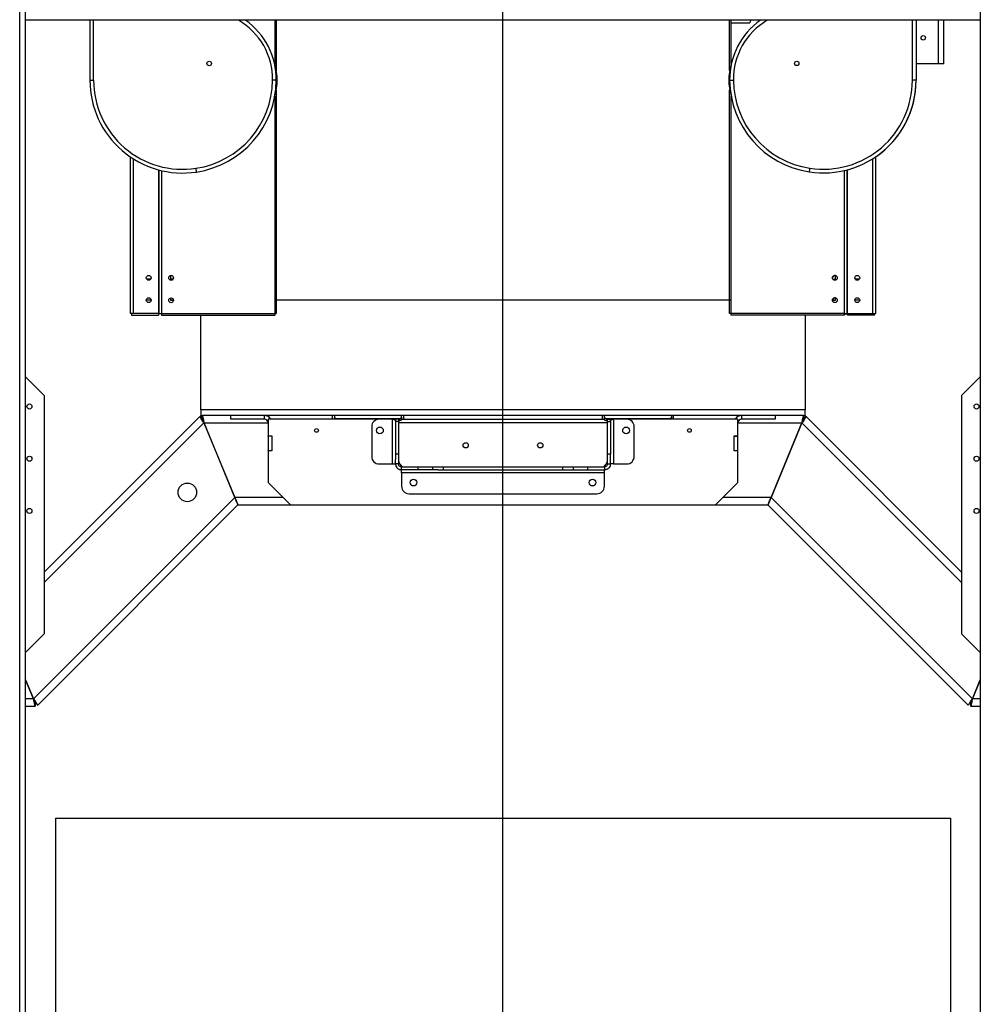
# Model space of a CAD drawing. Units: millimetres. Extents: x 494640 to 518138, y 1572056 to 1618297.
# Drawn here: x 504518 to 505806, y 1583240 to 1584560 of the extents above; entities that cross this region are included whole.
import ezdxf

# ---------------------------------------------------------------- set-up
doc = ezdxf.new("R2010")
doc.units = ezdxf.units.MM
doc.layers.add('SLD-0', color=7, linetype='Continuous')
doc.styles.add('Note Text (DIN)', font='ISOCPEUR.TTF')
doc.dimstyles.new('Default (DIN)', dxfattribs={"dimscale": 35, "dimtxt": 3.5, "dimasz": 2.5, "dimexe": 3.175, "dimexo": 0.8, "dimgap": 0.8, "dimtad": 1, "dimdec": 0, "dimrnd": 1e-08, "dimzin": 0, "dimtxsty": 'Note Text (DIN)', "dimcen": 0.09, "dimdle": 10, "dimclrd": 256, "dimclre": 256, "dimclrt": 256, "dimadec": 0, "dimazin": 0, "dimtfac": 1, "dimtdec": 0, "dimtmove": 0, "dimatfit": 3, "dimfxl": 1, "dimtolj": 1, "dimtzin": 0, "dimlwd": -1, "dimlwe": -1, "dimarcsym": 0})

# ---------------------------------------------------------------- blocks, each defined once
blk = doc.blocks.new('*D168')
at = {"transparency": 16777216}
for p, q in [((504566.4, 1583461.3), (504566.4, 1580287.7)), ((505766.4, 1583461.3), (505766.4, 1580287.7)), ((504653.9, 1580398.8), (505678.9, 1580398.8))]:
    blk.add_line(p, q, dxfattribs=at)
for points in [[(504653.9, 1580413.4), (504653.9, 1580384.2), (504566.4, 1580398.8)], [(505678.9, 1580413.4), (505678.9, 1580384.2), (505766.4, 1580398.8)]]:
    blk.add_solid(points, dxfattribs=at)
at = {"layer": 'Defpoints', "color": 0, "transparency": 16777216}
for p in [(504566.4, 1583489.3), (505766.4, 1583489.3), (505766.4, 1580398.8)]:
    blk.add_point(p, dxfattribs=at)
at = {"transparency": 16777216, "insert": (505138.3, 1580488.1), "char_height": 122.5, "attachment_point": 5, "style": 'Note Text (DIN)'}
blk.add_mtext('\\A1;1200', dxfattribs=at)

msp = doc.modelspace()

# ---------------------------------------------------------------- linework, layer by layer
at = {"color": 7, "linetype": 'Continuous'}
for p, q in [((504518.383, 1583089.302), (504518.383, 1584939.302)), ((504526.383, 1583089.302), (504526.383, 1584939.302)), ((505806.383, 1584939.302), (505806.383, 1583089.302)), ((505806.383, 1584559.302), (504526.383, 1584559.302)), ((504612.483, 1584559.302), (504612.483, 1584478.802)), ((504617.483, 1584478.802), (504617.483, 1584559.302)), ((504860.383, 1584559.302), (504860.383, 1584500.067)), ((504862.483, 1584559.302), (504862.483, 1584491.626)), ((505470.283, 1584491.726), (505470.283, 1584559.302)), ((505472.283, 1584555.802), (505472.283, 1584559.302)), ((505472.283, 1584555.802), (505497.283, 1584555.802)), ((505472.283, 1584499.847), (505472.283, 1584555.802)), ((505472.383, 1584500.167), (505472.383, 1584555.802)), ((505715.283, 1584478.902), (505715.283, 1584559.302)), ((505720.283, 1584559.302), (505720.283, 1584478.902)), ((505750.383, 1584500.812), (505750.383, 1584559.302)), ((505757.383, 1584500.812), (505757.383, 1584559.302)), ((505750.383, 1584500.812), (505720.283, 1584500.812)), ((505757.383, 1584500.812), (505750.383, 1584500.812)), ((504612.483, 1584478.802), (504617.483, 1584478.802)), ((505720.283, 1584478.902), (505715.283, 1584478.902)), ((505720.283, 1584478.802), (505720.283, 1584478.902)), ((504862.483, 1584465.978), (504862.483, 1584165.902)), ((505470.283, 1584166.002), (505470.283, 1584466.078)), ((504860.383, 1584457.275), (504860.383, 1584165.902)), ((505472.283, 1584166.002), (505472.283, 1584457.921)), ((505472.383, 1584166.002), (505472.383, 1584457.375)), ((504666.383, 1584376.308), (504666.383, 1584165.902)), ((504670.383, 1584373.669), (504670.383, 1584165.902)), ((505662.383, 1584165.902), (505662.383, 1584373.769)), ((505666.383, 1584165.902), (505666.383, 1584376.408)), ((504704.383, 1584358.723), (504704.383, 1584165.902)), ((504705.483, 1584165.802), (504705.483, 1584358.431)), ((504708.383, 1584357.712), (504708.383, 1584165.902)), ((505624.383, 1584166.002), (505624.383, 1584357.812)), ((505627.283, 1584358.431), (505628.383, 1584358.723)), ((505627.283, 1584358.531), (505627.283, 1584165.902)), ((505628.383, 1584165.902), (505628.383, 1584358.823)), ((504693.945, 1584211.902), (504688.822, 1584211.902)), ((504720.483, 1584216.925), (504720.483, 1584211.802)), ((504724.02, 1584211.902), (504720.483, 1584211.902)), ((504720.483, 1584211.802), (504723.945, 1584211.802)), ((505608.822, 1584211.902), (505612.283, 1584211.902)), ((505612.283, 1584211.902), (505612.283, 1584217.025)), ((505643.945, 1584211.902), (505638.822, 1584211.902)), ((504720.483, 1584186.925), (504720.483, 1584183.802)), ((505612.283, 1584183.902), (505612.283, 1584187.025)), ((504694.633, 1584183.902), (504688.133, 1584183.902)), ((504724.632, 1584183.902), (504720.483, 1584183.902)), ((504720.483, 1584183.802), (504724.633, 1584183.802)), ((504862.483, 1584184.302), (505472.283, 1584184.302)), ((505608.133, 1584183.902), (505612.283, 1584183.902)), ((505644.633, 1584183.902), (505638.133, 1584183.902)), ((504670.383, 1584165.902), (504666.383, 1584165.902)), ((504668.383, 1584165.902), (504668.383, 1584163.902)), ((504668.383, 1584163.902), (504704.383, 1584163.902)), ((504704.383, 1584165.902), (504670.383, 1584165.902)), ((504704.383, 1584165.902), (504704.383, 1584163.902)), ((504708.383, 1584165.802), (504705.483, 1584165.802)), ((504708.383, 1584165.902), (504708.383, 1584163.802)), ((504708.383, 1584165.902), (504860.383, 1584165.902)), ((504708.383, 1584163.802), (504860.383, 1584163.802)), ((504761.383, 1584036.802), (504761.383, 1584163.802)), ((504860.383, 1584165.902), (504860.383, 1584163.802)), ((504860.383, 1584165.902), (504862.483, 1584165.902)), ((504860.383, 1584165.802), (504860.483, 1584165.802)), ((504860.483, 1584165.802), (504860.483, 1584165.902)), ((505470.283, 1584166.002), (505470.283, 1584165.902)), ((505472.283, 1584166.002), (505470.283, 1584166.002)), ((505472.283, 1584165.902), (505470.283, 1584165.902)), ((505472.283, 1584166.002), (505472.283, 1584165.902)), ((505472.383, 1584165.902), (505472.283, 1584165.902)), ((505472.283, 1584165.802), (505472.283, 1584165.902)), ((505472.383, 1584165.802), (505472.283, 1584165.802)), ((505624.383, 1584166.002), (505472.383, 1584166.002)), ((505472.383, 1584163.902), (505472.383, 1584166.002)), ((505624.383, 1584163.902), (505472.383, 1584163.902)), ((505472.383, 1584163.902), (505472.383, 1584163.802)), ((505622.383, 1584163.802), (505472.383, 1584163.802)), ((505571.383, 1584163.802), (505571.383, 1584036.802)), ((505622.383, 1584163.802), (505622.383, 1584163.902)), ((505624.383, 1584163.802), (505622.383, 1584163.802)), ((505624.383, 1584163.902), (505624.383, 1584166.002)), ((505624.383, 1584165.902), (505627.283, 1584165.902)), ((505624.383, 1584165.802), (505627.283, 1584165.802)), ((505624.383, 1584163.902), (505624.383, 1584163.802)), ((505627.283, 1584165.802), (505627.283, 1584165.902)), ((505628.383, 1584165.902), (505662.383, 1584165.902)), ((505628.383, 1584163.902), (505628.383, 1584165.902)), ((505664.383, 1584163.902), (505628.383, 1584163.902)), ((505662.383, 1584165.902), (505666.383, 1584165.902)), ((505664.383, 1584163.902), (505664.383, 1584165.902)), ((504526.383, 1584081.302), (504551.383, 1584056.302)), ((505806.383, 1584081.302), (505781.383, 1584056.302)), ((504551.383, 1584056.302), (504551.383, 1583736.302)), ((505781.383, 1584056.302), (505781.383, 1583736.302)), ((504759.891, 1584027.807), (504551.383, 1583819.299)), ((504759.891, 1584027.807), (504763.427, 1584024.271)), ((505571.383, 1584036.802), (504761.383, 1584036.802)), ((504761.383, 1584036.802), (504761.383, 1584029.302)), ((504761.383, 1584026.802), (504761.383, 1584029.302)), ((504761.383, 1584029.302), (504763.454, 1584029.302)), ((504761.383, 1584026.315), (504761.383, 1584026.802)), ((504763.454, 1584026.802), (504761.383, 1584026.802)), ((504801.383, 1584029.302), (504763.454, 1584029.302)), ((504763.454, 1584024.302), (504763.454, 1584029.302)), ((504846.383, 1584029.302), (504801.383, 1584029.302)), ((504801.383, 1584024.302), (504801.383, 1584029.302)), ((504851.383, 1584029.302), (504846.383, 1584029.302)), ((504846.383, 1584029.302), (504846.383, 1584024.302)), ((504851.383, 1584027.962), (504851.383, 1584029.302)), ((504937.883, 1584029.302), (504851.383, 1584029.302)), ((504937.883, 1584024.302), (504937.883, 1584029.302)), ((504940.383, 1584029.302), (504937.883, 1584029.302)), ((504940.383, 1584029.302), (504940.383, 1584024.302)), ((505030.383, 1584029.302), (504940.383, 1584029.302)), ((505032.883, 1584029.302), (505030.383, 1584029.302)), ((505030.383, 1584027.111), (505030.383, 1584029.302)), ((505030.383, 1584027.111), (505030.383, 1584024.302)), ((505299.883, 1584029.302), (505032.883, 1584029.302)), ((505032.883, 1584029.302), (505032.883, 1584024.302)), ((505302.383, 1584029.302), (505299.883, 1584029.302)), ((505299.883, 1584024.302), (505299.883, 1584029.302)), ((505302.383, 1584024.302), (505302.383, 1584029.302)), ((505392.383, 1584029.302), (505302.383, 1584029.302)), ((505394.883, 1584029.302), (505392.383, 1584029.302)), ((505392.383, 1584029.302), (505392.383, 1584024.302)), ((505394.883, 1584024.302), (505394.883, 1584029.302)), ((505481.383, 1584029.302), (505394.883, 1584029.302)), ((505481.383, 1584029.302), (505481.383, 1584027.962)), ((505486.383, 1584029.302), (505481.383, 1584029.302)), ((505531.383, 1584029.302), (505486.383, 1584029.302)), ((505486.383, 1584029.302), (505486.383, 1584024.302)), ((505569.312, 1584029.302), (505531.383, 1584029.302)), ((505531.383, 1584029.302), (505531.383, 1584024.302)), ((505569.312, 1584024.302), (505569.312, 1584029.302)), ((505569.312, 1584029.302), (505571.383, 1584029.302)), ((505571.383, 1584026.802), (505569.312, 1584026.802)), ((505572.875, 1584027.807), (505569.34, 1584024.271)), ((505571.939, 1584026.381), (505569.447, 1584024.165)), ((505571.383, 1584029.302), (505571.383, 1584036.802)), ((505571.383, 1584029.302), (505571.383, 1584026.802)), ((505571.383, 1584026.802), (505571.383, 1584025.887)), ((505781.383, 1583819.299), (505572.875, 1584027.807)), ((504551.383, 1583805.157), (504765.498, 1584019.271)), ((504764.49, 1584024.302), (504763.454, 1584024.302)), ((504765.498, 1584019.271), (504806.919, 1583919.271)), ((504765.525, 1584019.302), (504851.383, 1584019.302)), ((504806.947, 1583919.302), (504765.525, 1584019.302)), ((504846.383, 1584024.302), (504801.383, 1584024.302)), ((505000.383, 1584024.302), (504851.383, 1584024.302)), ((504851.383, 1584024.302), (504851.383, 1584001.802)), ((504942.883, 1584025.302), (505027.883, 1584025.302)), ((504942.883, 1584024.302), (504942.883, 1584025.302)), ((504990.383, 1584014.302), (504990.383, 1583974.302)), ((505018.383, 1584024.302), (505000.383, 1584024.302)), ((505018.383, 1584024.302), (505022.383, 1584024.302)), ((505018.383, 1583964.302), (505018.383, 1584024.302)), ((505022.383, 1584024.302), (505022.383, 1584021.373)), ((505026.383, 1584024.302), (505022.383, 1584024.302)), ((505022.383, 1584021.373), (505022.383, 1583977.231)), ((505026.383, 1584021.373), (505022.383, 1584021.373)), ((505026.383, 1584024.302), (505026.383, 1584021.373)), ((505027.883, 1584022.302), (505026.383, 1584022.302)), ((505026.383, 1584021.373), (505026.383, 1583977.231)), ((505306.383, 1584019.302), (505026.383, 1584019.302)), ((505027.883, 1584022.302), (505027.883, 1584025.302)), ((505030.383, 1584024.302), (505032.883, 1584024.302)), ((505030.383, 1584023.9), (505030.383, 1584024.302)), ((505032.883, 1584024.302), (505299.883, 1584024.302)), ((505299.883, 1584024.302), (505302.383, 1584024.302)), ((505302.383, 1584023.9), (505302.383, 1584024.302)), ((505304.883, 1584025.302), (505389.883, 1584025.302)), ((505304.883, 1584025.302), (505304.883, 1584022.302)), ((505306.383, 1584022.302), (505304.883, 1584022.302)), ((505306.383, 1584021.373), (505306.383, 1584024.302)), ((505306.383, 1584024.302), (505310.383, 1584024.302)), ((505306.383, 1583977.231), (505306.383, 1584021.373)), ((505306.383, 1584021.373), (505310.383, 1584021.373)), ((505310.383, 1584021.373), (505310.383, 1584024.302)), ((505314.383, 1584024.302), (505310.383, 1584024.302)), ((505310.383, 1584021.373), (505310.383, 1583977.231)), ((505332.383, 1584024.302), (505314.383, 1584024.302)), ((505314.383, 1584024.302), (505314.383, 1583964.302)), ((505481.383, 1584024.302), (505332.383, 1584024.302)), ((505342.383, 1583974.302), (505342.383, 1584014.302)), ((505389.883, 1584024.302), (505389.883, 1584025.302)), ((505481.383, 1584001.802), (505481.383, 1584024.302)), ((505481.383, 1584019.302), (505567.241, 1584019.302)), ((505531.383, 1584024.302), (505486.383, 1584024.302)), ((505567.241, 1584019.302), (505525.82, 1583919.302)), ((505525.848, 1583919.271), (505567.269, 1584019.271)), ((505567.269, 1584019.271), (505781.383, 1583805.157)), ((505569.312, 1584024.302), (505568.277, 1584024.302)), ((505570.072, 1584023.539), (505569.34, 1584024.271)), ((504851.383, 1584001.802), (504856.383, 1584001.802)), ((504851.383, 1584001.302), (504851.383, 1584001.802)), ((504851.383, 1584001.302), (504851.383, 1583982.302)), ((504856.383, 1584001.802), (504856.383, 1583981.802)), ((505476.383, 1583981.802), (505476.383, 1584001.802)), ((505476.383, 1584001.802), (505481.383, 1584001.802)), ((505481.383, 1584001.302), (505476.383, 1584001.302)), ((505481.383, 1584001.302), (505481.383, 1584001.802)), ((505481.383, 1583982.302), (505481.383, 1584001.302)), ((504851.383, 1583981.802), (504851.383, 1583982.302)), ((504851.383, 1583981.802), (504851.383, 1583939.302)), ((504856.383, 1583981.802), (504851.383, 1583981.802)), ((505022.383, 1583977.231), (505022.383, 1583970.16)), ((505026.383, 1583977.231), (505022.383, 1583977.231)), ((505026.383, 1583977.231), (505026.383, 1583970.16)), ((505306.383, 1583970.16), (505306.383, 1583977.231)), ((505310.383, 1583977.231), (505306.383, 1583977.231)), ((505310.383, 1583970.16), (505310.383, 1583977.231)), ((505476.383, 1583982.302), (505481.383, 1583982.302)), ((505481.383, 1583981.802), (505476.383, 1583981.802)), ((505481.383, 1583981.802), (505481.383, 1583982.302)), ((505481.383, 1583939.302), (505481.383, 1583981.802)), ((505000.383, 1583964.302), (505018.383, 1583964.302)), ((505018.383, 1583964.302), (505022.383, 1583964.302)), ((505022.383, 1583964.302), (505022.383, 1583970.16)), ((505026.383, 1583964.302), (505022.383, 1583964.302)), ((505026.383, 1583970.16), (505026.383, 1583964.302)), ((505030.383, 1583960.302), (505079.454, 1583960.302)), ((505030.383, 1583956.302), (505030.383, 1583960.302)), ((505052.883, 1583956.302), (505052.883, 1583960.302)), ((505071.883, 1583960.302), (505071.883, 1583956.302)), ((505079.454, 1583960.302), (505086.525, 1583960.302)), ((505086.525, 1583960.302), (505246.241, 1583960.302)), ((505086.525, 1583956.302), (505086.525, 1583960.302)), ((505246.241, 1583960.302), (505253.312, 1583960.302)), ((505246.241, 1583960.302), (505246.241, 1583956.302)), ((505253.312, 1583960.302), (505302.383, 1583960.302)), ((505260.883, 1583956.302), (505260.883, 1583960.302)), ((505279.883, 1583960.302), (505279.883, 1583956.302)), ((505302.383, 1583960.302), (505302.383, 1583959.23)), ((505306.383, 1583964.302), (505306.383, 1583970.16)), ((505307.455, 1583964.302), (505310.383, 1583964.302)), ((505310.383, 1583964.302), (505310.383, 1583970.16)), ((505314.383, 1583964.302), (505310.383, 1583964.302)), ((505314.383, 1583964.302), (505332.383, 1583964.302)), ((505079.454, 1583956.302), (505030.383, 1583956.302)), ((505030.383, 1583952.302), (505030.383, 1583956.302)), ((505302.383, 1583952.302), (505030.383, 1583952.302)), ((505030.383, 1583952.302), (505030.383, 1583934.302)), ((505079.454, 1583956.302), (505086.525, 1583956.302)), ((505086.525, 1583956.302), (505246.241, 1583956.302)), ((505246.241, 1583956.302), (505253.312, 1583956.302)), ((505253.312, 1583956.302), (505302.383, 1583956.302)), ((505302.383, 1583959.23), (505302.383, 1583956.302)), ((505302.383, 1583952.302), (505302.383, 1583956.302)), ((505302.383, 1583934.302), (505302.383, 1583952.302)), ((504851.383, 1583939.302), (504881.383, 1583909.302)), ((505451.383, 1583909.302), (505481.383, 1583939.302)), ((504802.805, 1583929.302), (504802.764, 1583929.302)), ((505040.383, 1583924.302), (505292.383, 1583924.302)), ((505530.002, 1583929.302), (505529.962, 1583929.302)), ((504806.919, 1583919.271), (504536.95, 1583649.302)), ((504542.556, 1583640.766), (504811.061, 1583909.271)), ((504871.383, 1583919.302), (504806.947, 1583919.302)), ((504811.089, 1583909.302), (504881.383, 1583909.302)), ((504881.383, 1583909.302), (505451.383, 1583909.302)), ((505451.383, 1583909.302), (505521.678, 1583909.302)), ((505525.82, 1583919.302), (505461.383, 1583919.302)), ((505521.705, 1583909.271), (505790.21, 1583640.766)), ((505795.817, 1583649.302), (505525.848, 1583919.271)), ((504551.383, 1583736.302), (504526.383, 1583711.302)), ((505781.383, 1583736.302), (505806.383, 1583711.302)), ((504526.383, 1583674.811), (504536.95, 1583649.302)), ((504536.95, 1583649.302), (504526.383, 1583674.811)), ((505795.817, 1583649.302), (505806.383, 1583674.811)), ((505806.383, 1583674.811), (505795.817, 1583649.302)), ((504536.95, 1583649.302), (504526.383, 1583649.302)), ((504537.678, 1583647.543), (504537.63, 1583648.267)), ((504537.985, 1583644.302), (504539.021, 1583644.302)), ((504539.021, 1583644.302), (504539.753, 1583645.034)), ((504539.021, 1583644.302), (504539.021, 1583639.302)), ((504542.556, 1583640.766), (504539.021, 1583644.302)), ((505790.21, 1583640.766), (505793.746, 1583644.302)), ((505793.014, 1583645.034), (505793.746, 1583644.302)), ((505793.746, 1583644.302), (505794.781, 1583644.302)), ((505793.746, 1583639.302), (505793.746, 1583644.302)), ((505806.383, 1583649.302), (505795.817, 1583649.302)), ((504526.383, 1583639.302), (504539.021, 1583639.302)), ((505793.746, 1583639.302), (505806.383, 1583639.302)), ((504566.383, 1583489.302), (505766.383, 1583489.302)), ((504566.383, 1583489.302), (504566.383, 1583089.302)), ((505766.383, 1583489.302), (505766.383, 1583089.302))]:
    msp.add_line(p, q, dxfattribs=at)
for points in [[(504862.483, 1584478.802), (504862.387, 1584478.803), (504862.103, 1584478.806), (504861.641, 1584478.811), (504861.019, 1584478.818), (504860.261, 1584478.827), (504859.397, 1584478.836), (504858.459, 1584478.847), (504857.484, 1584478.858)], [(505470.283, 1584478.902), (505470.379, 1584478.903), (505470.664, 1584478.906), (505471.126, 1584478.911), (505471.748, 1584478.918), (505472.505, 1584478.927), (505473.37, 1584478.936), (505474.308, 1584478.947), (505475.283, 1584478.958)], [(504755.483, 1584355.802), (504755.469, 1584355.897), (504755.426, 1584356.178), (504755.357, 1584356.635), (504755.264, 1584357.25), (504755.151, 1584357.999), (504755.022, 1584358.854), (504754.882, 1584359.781), (504754.736, 1584360.746)], [(505577.283, 1584355.902), (505577.298, 1584355.997), (505577.34, 1584356.278), (505577.409, 1584356.735), (505577.502, 1584357.35), (505577.616, 1584358.099), (505577.745, 1584358.954), (505577.885, 1584359.881), (505578.031, 1584360.846)], [(504720.483, 1584183.802), (504720.483, 1584183.802)], [(505612.283, 1584183.902), (505612.283, 1584183.902)], [(504860.483, 1584165.802), (504860.483, 1584165.802)], [(505472.283, 1584165.902), (505472.283, 1584165.902)], [(505030.383, 1584029.302), (505030.383, 1584029.302)], [(505302.383, 1584024.302), (505302.383, 1584024.302)], [(504851.383, 1584001.302), (504851.383, 1584001.302)], [(504851.383, 1583982.302), (504851.383, 1583982.302)], [(505306.383, 1583964.302), (505306.383, 1583964.302)]]:
    msp.add_lwpolyline(points, dxfattribs=at)
for centre, radius in [((505729.883, 1584535.812), 3), ((505729.883, 1584535.812), 3), ((504772.483, 1584501.302), 3), ((505560.283, 1584501.402), 3), ((504691.383, 1584213.902), 3.25), ((504721.383, 1584213.802), 3.25), ((505611.383, 1584213.902), 3.25), ((505641.383, 1584213.902), 3.25), ((504691.383, 1584183.902), 3.25), ((504721.383, 1584183.802), 3.25), ((505611.383, 1584183.902), 3.25), ((505641.383, 1584183.902), 3.25), ((504531.383, 1584041.302), 3.4), ((505801.383, 1584041.302), 3.4), ((505001.383, 1584009.302), 4.5), ((505331.383, 1584009.302), 4.5), ((504916.383, 1584009.302), 2.5), ((505416.383, 1584009.302), 2.5), ((505116.383, 1583989.302), 3.5), ((505216.383, 1583989.302), 3.5), ((504531.383, 1583971.302), 3.4), ((505801.383, 1583971.302), 3.4), ((504743.148, 1583926.21), 12.5), ((505046.383, 1583939.302), 4.5), ((505286.383, 1583939.302), 4.5), ((504531.383, 1583901.302), 3.4), ((505801.383, 1583901.302), 3.4)]:
    msp.add_circle(centre, radius, dxfattribs=at)
for centre, radius, start, end in [((504765.55, 1584479.886), 91.94, 359.359039, 59.743617), ((504765.55, 1584479.886), 96.94, 359.359039, 55.007483), ((505567.217, 1584479.986), 96.94, 125.09545, 180.640961), ((505567.217, 1584479.986), 91.94, 120.379835, 180.640961), ((505507.081, 1584553.802), 10, 146.632987, 168.463041), ((504736.882, 1584478.802), 124.399, 180, 278.599726), ((504736.882, 1584478.802), 119.399, 180, 278.599726), ((504736.669, 1584480.209), 120.822, 278.599726, 359.359039), ((504736.669, 1584480.209), 125.822, 278.599726, 359.359039), ((505596.098, 1584480.309), 125.822, 180.640961, 261.400274), ((505596.098, 1584480.309), 120.822, 180.640961, 261.400274), ((505595.885, 1584478.902), 124.399, 261.400274, 0), ((505595.885, 1584478.902), 119.399, 261.400274, 0), ((505595.885, 1584478.802), 124.399, 304.521496, 0), ((504721.383, 1584213.902), 3.25, 322.020128, 0), ((505611.383, 1584213.802), 3.25, 73.92335, 180), ((505641.383, 1584202.902), 8.65, 76.784098, 103.215902), ((505611.383, 1584183.802), 3.25, 73.92335, 178.236775), ((504846.383, 1584019.302), 10, 30, 90), ((505486.383, 1584019.302), 10, 90, 150), ((504846.383, 1584019.302), 5, 0, 90), ((505000.383, 1584014.302), 10, 90, 180), ((505016.383, 1584014.302), 10, 53.130102, 78.463041), ((505316.383, 1584014.302), 10, 101.536959, 126.869898), ((505332.383, 1584014.302), 10, 0, 90), ((505486.383, 1584019.302), 5, 90, 180), ((505000.383, 1583974.302), 10, 180, 270), ((505332.383, 1583974.302), 10, 270, 0), ((505036.383, 1583969.302), 10, 180, 244.158067), ((505296.383, 1583969.302), 10, 295.841933, 0), ((505040.383, 1583934.302), 10, 180, 270), ((505292.383, 1583934.302), 10, 270, 0)]:
    msp.add_arc(centre, radius, start, end, dxfattribs=at)
for centre, major_axis, start_param, end_param in [((504783.845, 1584478.802), (-79.813, 0), 2.858565, 3.43149606), ((505548.921, 1584478.902), (79.813, 0), 2.85168937, 3.42462031)]:
    msp.add_ellipse(centre, major_axis=major_axis, ratio=0.93969262, start_param=start_param, end_param=end_param, dxfattribs=at)
for points, knots in [([(504765.498, 1584019.271), (504764.94, 1584020.12), (504763.741, 1584021.946), (504762.069, 1584024.491), (504760.739, 1584026.516), (504760.002, 1584027.638), (504759.924, 1584027.757), (504759.891, 1584027.807)], [0, 0, 0, 0, 0.1921307, 0.41332525, 0.63209053, 0.84654377, 1, 1, 1, 1]), ([(504759.891, 1584027.807), (504759.932, 1584027.744), (504760.01, 1584027.626), (504760.567, 1584026.778), (504760.828, 1584026.381)], [0, 0, 0, 0, 0.5316037, 1, 1, 1, 1]), ([(504763.454, 1584029.302), (504763.473, 1584029.211), (504763.512, 1584029.022), (504763.832, 1584027.48), (504764.329, 1584025.081), (504764.923, 1584022.211), (504765.339, 1584020.201), (504765.525, 1584019.302)], [0, 0, 0, 0, 0.19239213, 0.40072969, 0.61141823, 0.82619863, 1, 1, 1, 1]), ([(504940.383, 1584027.111), (504940.409, 1584026.931), (504940.461, 1584026.569), (504940.877, 1584026.027), (504941.497, 1584025.593), (504942.202, 1584025.341), (504942.681, 1584025.313), (504942.883, 1584025.302)], [0, 0, 0, 0, 0.21281561, 0.42579208, 0.63535952, 0.8463299, 1, 1, 1, 1]), ([(505027.883, 1584025.302), (505028.164, 1584025.324), (505028.726, 1584025.368), (505029.474, 1584025.708), (505030.036, 1584026.181), (505030.339, 1584026.682), (505030.37, 1584026.985), (505030.383, 1584027.111)], [0, 0, 0, 0, 0.2132091, 0.42643279, 0.63906349, 0.8493875, 1, 1, 1, 1]), ([(505302.383, 1584027.111), (505302.409, 1584026.931), (505302.461, 1584026.569), (505302.877, 1584026.027), (505303.497, 1584025.593), (505304.202, 1584025.341), (505304.681, 1584025.313), (505304.883, 1584025.302)], [0, 0, 0, 0, 0.21281546, 0.42579179, 0.6353563, 0.84633, 1, 1, 1, 1]), ([(505389.883, 1584025.302), (505390.164, 1584025.324), (505390.726, 1584025.368), (505391.474, 1584025.708), (505392.036, 1584026.181), (505392.339, 1584026.682), (505392.37, 1584026.985), (505392.383, 1584027.111)], [0, 0, 0, 0, 0.2132091, 0.42643279, 0.63906349, 0.8493875, 1, 1, 1, 1]), ([(505567.241, 1584019.302), (505567.447, 1584020.296), (505567.89, 1584022.435), (505568.508, 1584025.417), (505568.999, 1584027.79), (505569.271, 1584029.103), (505569.3, 1584029.244), (505569.312, 1584029.302)], [0, 0, 0, 0, 0.19212887, 0.41331737, 0.6320898, 0.84654166, 1, 1, 1, 1]), ([(505572.875, 1584027.807), (505572.824, 1584027.729), (505572.718, 1584027.568), (505571.854, 1584026.252), (505570.509, 1584024.204), (505568.9, 1584021.754), (505567.773, 1584020.039), (505567.269, 1584019.271)], [0, 0, 0, 0, 0.19239004, 0.4007243, 0.61140848, 0.82618268, 1, 1, 1, 1]), ([(504765.17, 1584020.062), (504765.034, 1584020.39), (504764.651, 1584021.315), (504764.1, 1584022.645), (504763.639, 1584023.758), (504763.456, 1584024.2), (504763.441, 1584024.238), (504763.438, 1584024.243)], [0, 0, 0, 0, 0.155292211, 0.437249457, 0.707032758, 0.955682105, 1, 1, 1, 1]), ([(504763.454, 1584024.302), (504763.475, 1584024.252), (504763.516, 1584024.153), (504763.833, 1584023.389), (504764.305, 1584022.249), (504764.894, 1584020.827), (504765.322, 1584019.794), (504765.525, 1584019.302)], [0, 0, 0, 0, 0.19452331, 0.38881761, 0.5893234, 0.80434004, 1, 1, 1, 1]), ([(505030.383, 1584023.9), (505030.363, 1584023.778), (505030.322, 1584023.533), (505029.952, 1584023.064), (505029.379, 1584022.652), (505028.666, 1584022.359), (505028.141, 1584022.321), (505027.883, 1584022.302)], [0, 0, 0, 0, 0.20683599, 0.41437024, 0.60967106, 0.80827726, 1, 1, 1, 1]), ([(505304.883, 1584022.302), (505304.603, 1584022.324), (505304.042, 1584022.368), (505303.297, 1584022.701), (505302.744, 1584023.135), (505302.431, 1584023.576), (505302.399, 1584023.796), (505302.383, 1584023.9)], [0, 0, 0, 0, 0.20832048, 0.41670284, 0.62278594, 0.82049841, 1, 1, 1, 1]), ([(505569.312, 1584024.302), (505569.292, 1584024.252), (505569.251, 1584024.153), (505568.934, 1584023.389), (505568.462, 1584022.249), (505567.873, 1584020.827), (505567.445, 1584019.794), (505567.241, 1584019.302)], [0, 0, 0, 0, 0.19452331, 0.38881761, 0.5893234, 0.80434004, 1, 1, 1, 1]), ([(505569.34, 1584024.271), (505569.319, 1584024.222), (505569.278, 1584024.123), (505568.962, 1584023.358), (505568.489, 1584022.218), (505567.901, 1584020.797), (505567.473, 1584019.763), (505567.269, 1584019.271)], [0, 0, 0, 0, 0.19452024, 0.38882368, 0.58930719, 0.80434476, 1, 1, 1, 1]), ([(505022.383, 1583964.302), (505022.429, 1583963.658), (505022.522, 1583962.363), (505023.312, 1583960.362), (505024.483, 1583958.777), (505025.88, 1583957.631), (505027.259, 1583956.885), (505028.77, 1583956.395), (505029.846, 1583956.333), (505030.383, 1583956.302)], [0, 0, 0, 0, 0.126139355, 0.253801514, 0.440871317, 0.570841535, 0.700987901, 0.850459387, 1, 1, 1, 1]), ([(505030.383, 1583960.302), (505030.001, 1583960.331), (505029.238, 1583960.389), (505028.144, 1583960.915), (505027.291, 1583961.676), (505026.749, 1583962.565), (505026.488, 1583963.3), (505026.392, 1583963.899), (505026.385, 1583964.211), (505026.383, 1583964.302)], [0, 0, 0, 0, 0.24325137, 0.48610982, 0.71029374, 0.82284496, 0.91116755, 0.97397744, 1, 1, 1, 1]), ([(505306.383, 1583964.302), (505306.372, 1583964.077), (505306.346, 1583963.576), (505306.11, 1583962.765), (505305.558, 1583961.745), (505304.648, 1583960.927), (505303.522, 1583960.388), (505302.763, 1583960.331), (505302.383, 1583960.302)], [0, 0, 0, 0, 0.06404529, 0.14214214, 0.26791779, 0.51644162, 0.75802814, 1, 1, 1, 1]), ([(505310.383, 1583964.302), (505310.338, 1583963.661), (505310.245, 1583962.369), (505309.459, 1583960.37), (505308.29, 1583958.785), (505306.896, 1583957.638), (505305.518, 1583956.889), (505304.003, 1583956.396), (505302.923, 1583956.333), (505302.383, 1583956.302)], [0, 0, 0, 0, 0.12555035, 0.25318879, 0.44002587, 0.56983021, 0.69980659, 0.8498711, 1, 1, 1, 1]), ([(504811.061, 1583909.271), (504811.023, 1583909.363), (504810.947, 1583909.548), (504810.342, 1583911.007), (504809.418, 1583913.238), (504808.23, 1583916.106), (504807.351, 1583918.228), (504806.919, 1583919.271)], [0, 0, 0, 0, 0.18693272, 0.37859573, 0.57852622, 0.79270817, 1, 1, 1, 1]), ([(504806.947, 1583919.302), (504807.449, 1583918.09), (504808.202, 1583916.271), (504809.116, 1583914.066), (504809.727, 1583912.59), (504810.243, 1583911.345), (504810.761, 1583910.093), (504811.054, 1583909.386), (504811.081, 1583909.32), (504811.089, 1583909.302)], [0, 0, 0, 0, 0.23978994, 0.35988992, 0.47994707, 0.59401214, 0.70803152, 0.91728071, 1, 1, 1, 1]), ([(505521.678, 1583909.302), (505521.716, 1583909.393), (505521.792, 1583909.579), (505522.397, 1583911.038), (505523.321, 1583913.269), (505524.509, 1583916.137), (505525.388, 1583918.258), (505525.82, 1583919.302)], [0, 0, 0, 0, 0.18693358, 0.37860385, 0.57852547, 0.79272059, 1, 1, 1, 1]), ([(505525.848, 1583919.271), (505525.345, 1583918.059), (505524.592, 1583916.24), (505523.679, 1583914.035), (505523.067, 1583912.559), (505522.552, 1583911.314), (505522.033, 1583910.062), (505521.74, 1583909.355), (505521.713, 1583909.29), (505521.705, 1583909.271)], [0, 0, 0, 0, 0.23980214, 0.35990059, 0.47994571, 0.59401948, 0.70803034, 0.91728232, 1, 1, 1, 1]), ([(504539.021, 1583639.302), (504539.002, 1583639.393), (504538.963, 1583639.582), (504538.643, 1583641.124), (504538.147, 1583643.523), (504537.552, 1583646.393), (504537.136, 1583648.403), (504536.95, 1583649.302)], [0, 0, 0, 0, 0.19239068, 0.40071999, 0.6114066, 0.82618497, 1, 1, 1, 1]), ([(504536.95, 1583649.302), (504537.198, 1583648.703), (504537.694, 1583647.505), (504538.347, 1583645.928), (504538.811, 1583644.808), (504539.002, 1583644.346), (504539.017, 1583644.312), (504539.021, 1583644.302)], [0, 0, 0, 0, 0.23771437, 0.47575895, 0.70356564, 0.91350968, 1, 1, 1, 1]), ([(504536.95, 1583649.302), (504537.507, 1583648.453), (504538.707, 1583646.627), (504540.378, 1583644.082), (504541.709, 1583642.057), (504542.445, 1583640.936), (504542.524, 1583640.816), (504542.556, 1583640.766)], [0, 0, 0, 0, 0.1921306, 0.41332597, 0.63209043, 0.84654398, 1, 1, 1, 1]), ([(504540.883, 1583642.44), (504540.547, 1583642.858), (504540.078, 1583643.442), (504539.458, 1583644.315), (504539.282, 1583644.563)], [0, 0, 0, 0, 0.71582934, 1, 1, 1, 1]), ([(505790.21, 1583640.766), (505790.261, 1583640.844), (505790.367, 1583641.006), (505791.232, 1583642.321), (505792.577, 1583644.369), (505794.186, 1583646.819), (505795.313, 1583648.535), (505795.817, 1583649.302)], [0, 0, 0, 0, 0.19239246, 0.4007216, 0.61140722, 0.82618211, 1, 1, 1, 1]), ([(505793.481, 1583644.567), (505793.173, 1583644.134), (505792.53, 1583643.229), (505792.083, 1583642.687), (505791.849, 1583642.405)], [0, 0, 0, 0, 0.47813895, 1, 1, 1, 1]), ([(505795.817, 1583649.302), (505795.611, 1583648.308), (505795.168, 1583646.168), (505794.55, 1583643.186), (505794.059, 1583640.814), (505793.787, 1583639.5), (505793.758, 1583639.36), (505793.746, 1583639.302)], [0, 0, 0, 0, 0.19212748, 0.4133276, 0.63208821, 0.84654455, 1, 1, 1, 1]), ([(505793.746, 1583644.302), (505793.766, 1583644.351), (505793.807, 1583644.45), (505794.124, 1583645.215), (505794.596, 1583646.355), (505795.185, 1583647.777), (505795.613, 1583648.81), (505795.817, 1583649.302)], [0, 0, 0, 0, 0.19451639, 0.38882127, 0.58930558, 0.80434399, 1, 1, 1, 1]), ([(505793.746, 1583644.302), (505793.766, 1583644.351), (505793.807, 1583644.45), (505794.124, 1583645.215), (505794.596, 1583646.355), (505795.185, 1583647.777), (505795.613, 1583648.81), (505795.817, 1583649.302)], [0, 0, 0, 0, 0.19451639, 0.38882127, 0.58930558, 0.80434399, 1, 1, 1, 1])]:
    msp.add_open_spline(points, degree=3, knots=knots, dxfattribs=at)
at = {"layer": 'SLD-0'}
msp.add_line((505166.383, 1582159.302), (505166.383, 1585496.026), dxfattribs=at)

# ---------------------------------------------------------------- dimensions: what is measured, and where the dimension line sits
dim = msp.add_linear_dim(base=(505766.383, 1580398.807), p1=(504566.383, 1583489.302), p2=(505766.383, 1583489.302), dimstyle='Default (DIN)')
dim.commit()
dim.dimension.update_dxf_attribs({"geometry": '*D168', "text_midpoint": (505138.256, 1580398.807), "dimtype": 160})

doc.saveas('drawing.dxf')
